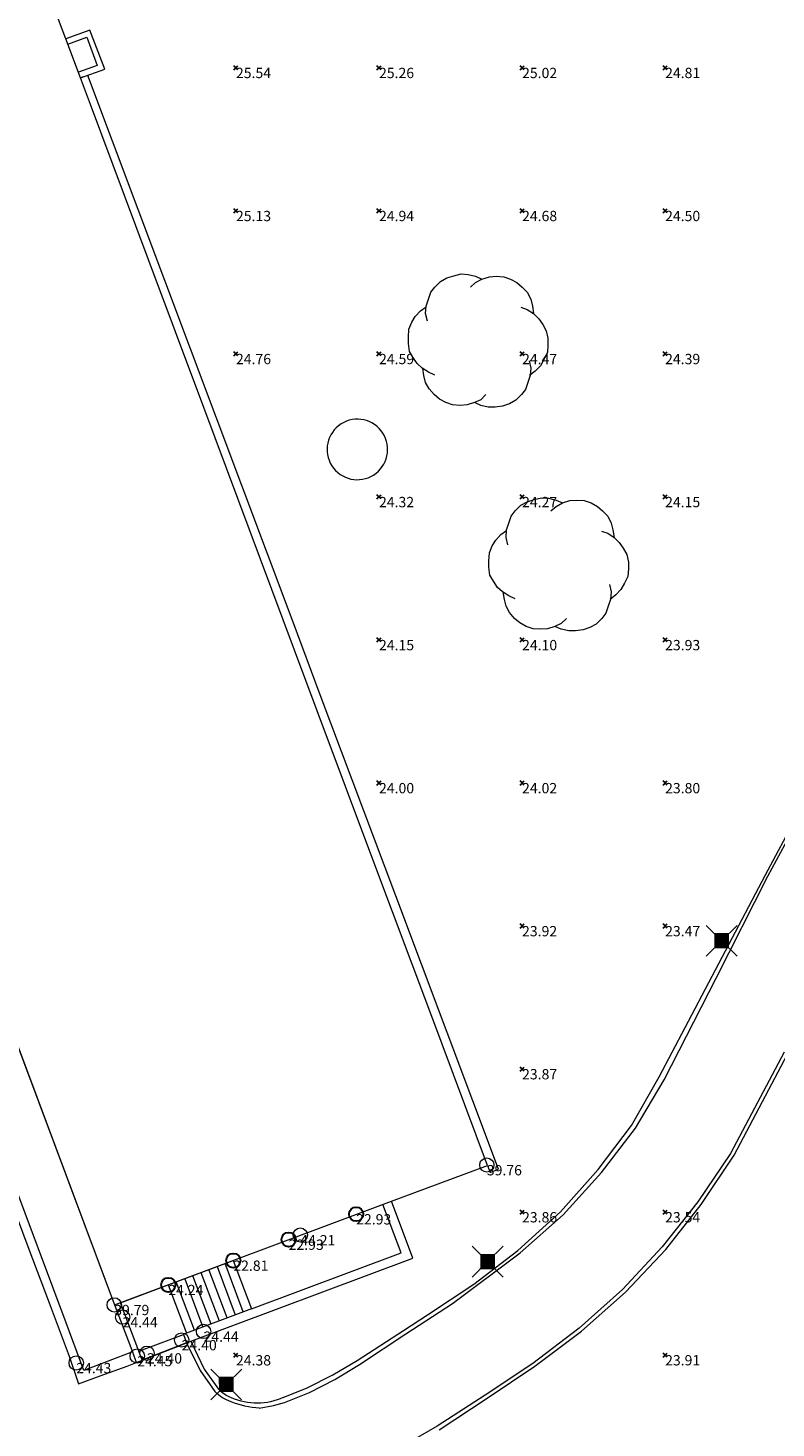
# Model space of a CAD drawing. Units: metres. Extents: x 412276 to 413077, y 1226573 to 1227597.
# Drawn here: x 412794 to 412820, y 1226721 to 1226770 of the extents above; entities that cross this region are included whole.
import ezdxf
from ezdxf.enums import TextEntityAlignment as Align

# ---------------------------------------------------------------- set-up
doc = ezdxf.new("R2010")
doc.units = ezdxf.units.M
doc.header["$LTSCALE"] = 200
doc.header["$MEASUREMENT"] = 0
doc.layers.get('0').update_dxf_attribs({"lineweight": 0})
for name, color, linetype, lineweight in [('2303893-001 - Belægning asfalt - (4410)', 2, 'Continuous', 13), ('2303893-001 - Belægning brosten - (4420)', 2, 'Continuous', 13), ('2303893-001 - Belægning fliser - (4430)', 2, 'Continuous', 0), ('2303893-001 - Bygning mur - (2001)', 1, 'Continuous', 0), ('2303893-001 - Bygværk diverse - (2291)', 32, 'Continuous', 13), ('2303893-001 - El gadebelysning - (3650)', 1, 'Continuous', 0), ('2303893-001 - Kotepunkt indgangsparti', 171, 'Continuous', 30), ('2303893-001 - Kotepunkt indgangsparti tekst', 171, 'Continuous', 0), ('2303893-001 - Kotepunkt kip - (3004)', 1, 'Continuous', 13), ('2303893-001 - Kotepunkt Kip Tekst', 1, 'Continuous', 0), ('2303893-001 - Kotepunkt top mur - (3009)', 5, 'Continuous', 13), ('2303893-001 - Kotepunkt top mur tekst', 5, 'Continuous', 0), ('2303893-001 - Kotepunkt UK bjælke - (3003)', 2, 'Continuous', 13), ('2303893-001 - Kotepunkt UK bjælke Tekst', 2, 'Continuous', 0), ('2303893-001 - Kotepunkter', 92, 'Continuous', 30), ('2303893-001 - Kotepunkter tekst', 92, 'Continuous', 0), ('2303893-001 - Løvtræ stamme d 70cm - (3937)', 94, 'Continuous', 0), ('2303893-001 - Støttemur vinge - (2211)', 32, 'Continuous', 0), ('2303893-001 - Trappe kotepunkt', 96, 'Continuous', 30), ('2303893-001 - Trappe kotepunkt tekst', 96, 'Continuous', 0), ('2303893-001 - Trappe ved hus - (2311)', 32, 'Continuous', 13), ('2303893-001 - Udluftning andet - (3880)', 1, 'Continuous', 0)]:
    doc.layers.add(name, color=color, linetype=linetype, lineweight=lineweight)
doc.styles.add('Style-arial', font='arial.ttf')

# ---------------------------------------------------------------- blocks, each defined once
blk = doc.blocks.new('LOEVTS_6')
at = {"layer": '2303893-001 - Løvtræ stamme d 70cm - (3937)', "linetype": 'Continuous', "flags": 128}
for points in [[(-1.766300000017509, 0.7021000001113862), (-1.82750000001397, 0.9639000000897795), (-1.807099999976344, 1.223999999929219), (-1.727200000023004, 1.465400000102818), (-1.647300000011455, 1.706800000043586), (-1.506200000003446, 1.887000000104308), (-1.305600000021514, 2.087599999969825), (-1.084600000001956, 2.208300000056624), (-0.8432000000029802, 2.288200000068173), (-0.5830999999889173, 2.349399999948218), (-0.3416999999899417, 2.328999999910593), (-0.0799000000115484, 2.26949999993667), (0.1411000000080094, 2.169199999887496)], [(-0.2617999999783933, 1.887000000104308), (-0.0799000000115484, 2.048500000033528), (0.1411000000080094, 2.169199999887496), (0.4012000000220723, 2.249099999899045), (0.6426000000210479, 2.26949999993667), (0.9026999999769032, 2.249099999899045), (1.144099999975879, 2.169199999887496), (1.365099999995437, 2.048500000033528), (1.545299999997951, 1.887000000104308), (1.727200000023004, 1.706800000043586), (1.847899999993388, 1.465400000102818), (1.907400000025518, 1.223999999929219), (1.948199999984354, 0.9639000000897795)], [(-1.506200000003446, -1.184899999992922), (-1.727200000023004, -1.084599999943748), (-1.948199999984354, -0.9435000000521541), (-2.128399999986868, -0.7837000000290573), (-2.269499999994878, -0.5626999998930842), (-2.390200000023469, -0.3621000000275671), (-2.429300000017975, -0.0799000000115484), (-2.429300000017975, 0.1410999998915941), (-2.408899999980349, 0.4216000000014901), (-2.308599999989383, 0.662999999942258), (-2.187900000018999, 0.8636000000406057), (-2.007700000016484, 1.064199999906123), (-1.807099999976344, 1.205300000030547)], [(1.506200000003446, 1.184899999992922), (1.727200000023004, 1.104999999981374), (1.948199999984354, 0.9639000000897795), (2.128399999986868, 0.7837000000290573), (2.269499999994878, 0.5830999999307096), (2.390200000023469, 0.3621000000275671), (2.449699999997392, 0.1003000000491738), (2.449699999997392, -0.1410999998915941), (2.429300000017975, -0.4011999999638647), (2.308599999989383, -0.6425999999046326), (2.187900000018999, -0.8636000000406057), (2.007700000016484, -1.043800000101328), (1.807099999976344, -1.205300000030547)], [(0.2804999999934807, -1.866600000066683), (0.1002999999909662, -2.048500000033528), (-0.1206999999703839, -2.148800000082701), (-0.3807999999844469, -2.22870000009425), (-0.6221999999834225, -2.249099999899045), (-0.8840000000200234, -2.22870000009425), (-1.123699999996461, -2.148800000082701), (-1.344700000016019, -2.028099999995902), (-1.526599999982864, -1.866600000066683), (-1.706799999985378, -1.665999999968335), (-1.82750000001397, -1.445000000065193), (-1.886999999987893, -1.205300000030547), (-1.927800000004936, -0.9435000000521541)], [(1.786699999996927, -0.6833999999798834), (1.847899999993388, -0.9435000000521541), (1.82750000001397, -1.205300000030547), (1.747600000002421, -1.445000000065193), (1.666000000026543, -1.68640000000596), (1.526599999982864, -1.866600000066683), (1.326000000000931, -2.068900000071153), (1.104999999981374, -2.187900000018999), (0.863599999982398, -2.26949999993667), (0.6018000000040047, -2.308600000105798), (0.3621000000275671, -2.308600000105798), (0.1002999999909662, -2.249099999899045), (-0.1206999999703839, -2.148800000082701)]]:
    blk.add_lwpolyline(points, dxfattribs=at)
blk = doc.blocks.new('EL4848')
at = {"color": 32, "linetype": 'Continuous', "lineweight": 13, "flags": 128}
for points in [[(0.54, 0.54), (0, 0), (-0.54, -0.541)], [(-0.539, 0.54), (0, 0), (0.542, -0.541)]]:
    blk.add_lwpolyline(points, dxfattribs=at)
blk.add_lwpolyline([(-0.24, -0.24), (0.241, -0.24), (0.24, 0.239), (-0.239, 0.24)], close=True, dxfattribs=at)
blk.add_lwpolyline([(-0.24, -0.24), (0.241, -0.24), (0.24, 0.239), (-0.239, 0.24)], close=True, dxfattribs=at)
at = {"color": 32, "linetype": 'Continuous', "lineweight": 13}
blk.add_solid([(-0.24, -0.24), (0.241, -0.24), (-0.239, 0.24), (0.24, 0.239)], dxfattribs=at)

msp = doc.modelspace()

# ---------------------------------------------------------------- linework, layer by layer
at = {"layer": '2303893-001 - Belægning asfalt - (4410)', "linetype": 'Continuous'}
for p, q in [((412819.4674770696, 1226740.23591272, 23.00312225228242), (412821.3759255786, 1226743.770439433, 22.82152534407681)), ((412817.6544267655, 1226736.670395374, 23.18456188652043), (412819.4674770696, 1226740.23591272, 23.00312225228242)), ((412794.9335828561, 1226724.617050608, 24.29981206802146), (412789.4134595893, 1226739.383775477, 22.7890660065492)), ((412815.8466346185, 1226733.118241018, 23.37647624585741), (412817.6544267655, 1226736.670395374, 23.18456188652043)), ((412792.9096107606, 1226735.189164258, 23.2791820466001), (412796.6330794427, 1226725.244226936, 24.29073105517798)), ((412820.0340442655, 1226734.075643566, 23.22269823241649), (412818.1653004749, 1226730.542169405, 23.41162869353677)), ((412814.84212233, 1226731.418996836, 23.45658732481118), (412815.8466346185, 1226733.118241018, 23.37647624585741)), ((412813.6482736114, 1226729.870285572, 23.55497753409971), (412814.84212233, 1226731.418996836, 23.45658732481118)), ((412818.1653004749, 1226730.542169405, 23.41162869353677), (412817.0187991163, 1226728.843386617, 23.48821482426067)), ((412812.3158450079, 1226728.390776712, 23.6746896941267), (412813.6482736114, 1226729.870285572, 23.55497753409971)), ((412792.9329255178, 1226729.066093077, 24.63690565086774), (412793.6339676092, 1226727.192966327, 24.53150764897383)), ((412817.0187991163, 1226728.843386617, 23.48821482426067), (412815.7768160573, 1226727.274084933, 23.59256928930184)), ((412810.8107783584, 1226727.066477421, 23.80838447208585), (412812.3158450079, 1226728.390776712, 23.6746896941267)), ((412793.6339676092, 1226727.192966327, 24.53150764897383), (412794.3390265441, 1226725.321318617, 24.42985186477852)), ((412815.7768160573, 1226727.274084933, 23.59256928930184), (412814.3867084006, 1226725.787848697, 23.71264687379924)), ((412808.4479943301, 1226725.294129151, 24.00522574651879), (412810.8107783584, 1226727.066477421, 23.80838447208585)), ((412814.3867084006, 1226725.787848697, 23.71264687379924), (412812.8689995526, 1226724.435236914, 23.82864429730197)), ((412794.3390265441, 1226725.321318617, 24.42985186477852), (412795.0398512372, 1226723.44811081, 24.37442228416973)), ((412796.6330794427, 1226725.244226936, 24.29073105517798), (412797.2544789502, 1226723.599446775, 24.40794690414202)), ((412806.8080582637, 1226724.232453291, 24.1074107191627), (412808.4479943301, 1226725.294129151, 24.00522574651879)), ((412795.5566099072, 1226722.95040865, 24.40576122473143), (412794.9335828561, 1226724.617050608, 24.29981206802146)), ((412805.1870963639, 1226723.157398397, 24.18788706714136), (412806.8080582637, 1226724.232453291, 24.1074107191627)), ((412812.8689995526, 1226724.435236914, 23.82864429730197), (412811.250767704, 1226723.20214466, 23.93463061662786)), ((412797.599730233, 1226723.318942699, 24.38955589350008), (412798.9253138094, 1226723.83196668, 24.36709521234886)), ((412798.9253138094, 1226723.83196668, 24.36709521234886), (412799.1470084051, 1226723.917607135, 24.38044031501078)), ((412799.1470084051, 1226723.917607135, 24.38044031501078), (412799.6261757084, 1226722.949561863, 24.34628758775682)), ((412795.0398512372, 1226723.44811081, 24.37442228416973), (412795.3751494091, 1226722.489040439, 24.37463576801098)), ((412797.2544789502, 1226723.599446775, 24.40794690414202), (412795.5566099072, 1226722.95040865, 24.40576122473143)), ((412797.0689704755, 1226723.102844712, 24.40103950421623), (412797.599730233, 1226723.318942699, 24.38955589350008)), ((412795.3751494091, 1226722.489040439, 24.37463576801098), (412796.1248561716, 1226722.770969112, 24.39622527503987)), ((412796.1248561716, 1226722.770969112, 24.39622527503987), (412797.0689704755, 1226723.102844712, 24.40103950421623)), ((412799.6261757084, 1226722.949561863, 24.34628758775682), (412800.1389233625, 1226722.215288298, 24.3391885877592)), ((412804.3347226835, 1226722.642768217, 24.22809376603575), (412805.1870963639, 1226723.157398397, 24.18788706714136)), ((412811.250767704, 1226723.20214466, 23.93463061662786), (412809.5900679069, 1226722.085939281, 24.0375213159762)), ((412803.448594842, 1226722.177938406, 24.26149943433103), (412804.3347226835, 1226722.642768217, 24.22809376603575)), ((412802.1825452849, 1226721.731300396, 24.29277130051891), (412802.5755940709, 1226721.830280444, 24.28397963913825)), ((412802.5755940709, 1226721.830280444, 24.28397963913825), (412803.448594842, 1226722.177938406, 24.26149943433103)), ((412809.5900679069, 1226722.085939281, 24.0375213159762), (412807.9016745833, 1226721.001799087, 24.14799700528128)), ((412801.6895730003, 1226721.64072163, 24.3016337016793), (412802.1825452849, 1226721.731300396, 24.29277130051891)), ((412807.9016745833, 1226721.001799087, 24.14799700528128), (412806.1703754424, 1226719.999849971, 24.22378484261204))]:
    msp.add_line(p, q, dxfattribs=at)
at = {"layer": '2303893-001 - Belægning asfalt - (4410)', "linetype": 'Continuous', "extrusion": (-0.0457785549430372, -0.06107379942137062, -0.9970829027375636)}
msp.add_arc((-405447.80692788, -1225585.60414846, -93842.24855126085), 1.32286216173322, 70.43090231476582, 99.6778794375257, dxfattribs=at)
at = {"layer": '2303893-001 - Belægning asfalt - (4410)', "linetype": 'Continuous', "extrusion": (-0.07839855210467495, -0.2021512464484795, -0.9762113196368996)}
msp.add_arc((-58688.98935679789, -1262222.661112095, -280370.0870159934), 2.730805487139109, 70.63603744001472, 91.92573201517882, dxfattribs=at)
at = {"layer": '2303893-001 - Belægning brosten - (4420)', "linetype": 'Continuous'}
for p, q in [((412819.3824777046, 1226740.279262414, 23.02675907761308), (412821.2763874243, 1226743.832081734, 22.85342649420605)), ((412817.5211616345, 1226736.738360619, 23.22035968720152), (412819.3824777046, 1226740.279262414, 23.02675907761308)), ((412816.5757322422, 1226734.943328658, 23.32609068621545), (412817.5211616345, 1226736.738360619, 23.22035968720152)), ((412815.6717212519, 1226733.214105357, 23.42128772721453), (412816.5757322422, 1226734.943328658, 23.32609068621545)), ((412818.2870316262, 1226730.475766794, 23.44797245350117), (412820.1573100595, 1226734.007136789, 23.27427226822591)), ((412814.6973797328, 1226731.5174495, 23.49090782391406), (412815.6717212519, 1226733.214105357, 23.42128772721453)), ((412813.5295695993, 1226729.97968198, 23.57910679329085), (412814.6973797328, 1226731.5174495, 23.49090782391406)), ((412817.1346545743, 1226728.758351973, 23.52157186580521), (412818.2870316262, 1226730.475766794, 23.44797245350117)), ((412812.2126122621, 1226728.492990554, 23.70498508166772), (412813.5295695993, 1226729.97968198, 23.57910679329085)), ((412815.8975347541, 1226727.185480808, 23.61804738906889), (412817.1346545743, 1226728.758351973, 23.52157186580521)), ((412810.7296484564, 1226727.146806574, 23.83150745339034), (412812.2126122621, 1226728.492990554, 23.70498508166772)), ((412814.4923481654, 1226725.685955442, 23.74146495975836), (412815.8975347541, 1226727.185480808, 23.61804738906889)), ((412809.1880406005, 1226725.970166282, 23.97327419131441), (412810.7296484564, 1226727.146806574, 23.83150745339034)), ((412807.5662220297, 1226724.89925083, 24.10174875569322), (412809.1880406005, 1226725.970166282, 23.97327419131441)), ((412812.9525230034, 1226724.332373112, 23.85981750172729), (412814.4923481654, 1226725.685955442, 23.74146495975836)), ((412806.7280415655, 1226724.35382681, 24.1373016074621), (412807.5662220297, 1226724.89925083, 24.10174875569322)), ((412805.1161175533, 1226723.297698546, 24.2229569221165), (412806.7280415655, 1226724.35382681, 24.1373016074621)), ((412811.3153792974, 1226723.099142099, 23.96334776893843), (412812.9525230034, 1226724.332373112, 23.85981750172729)), ((412799.2930881018, 1226723.976672449, 24.39970731217415), (412799.7647599927, 1226722.993191041, 24.38357186579332)), ((412804.2578710861, 1226722.802877277, 24.26586130216282), (412805.1161175533, 1226723.297698546, 24.2229569221165)), ((412799.7647599927, 1226722.993191041, 24.38357186579332), (412800.2614936297, 1226722.2986789, 24.37233152766526)), ((412803.3679849034, 1226722.345877419, 24.30975795271562), (412804.2578710861, 1226722.802877277, 24.26586130216282)), ((412809.6568490802, 1226721.979478018, 24.06320128304154), (412811.3153792974, 1226723.099142099, 23.96334776893843)), ((412802.5290383304, 1226722.00707101, 24.33157444232333), (412803.3679849034, 1226722.345877419, 24.30975795271562)), ((412807.9785085273, 1226720.874476495, 24.17297655400003), (412809.6568490802, 1226721.979478018, 24.06320128304154))]:
    msp.add_line(p, q, dxfattribs=at)
at = {"layer": '2303893-001 - Belægning brosten - (4420)', "extrusion": (-0.1747710739963227, -0.2588510261430379, -0.9499743248945566)}
msp.add_arc((-344323.015229916, -1185252.772773521, -389707.0239419728), 1.113916286461884, 75.21239978815254, 103.6835158324266, dxfattribs=at)
at = {"layer": '2303893-001 - Belægning brosten - (4420)', "extrusion": (-0.02100165004172905, -0.08597313648787384, -0.9960760766617992)}
msp.add_arc((109903.9128217208, -1284580.044746769, -114158.9088970077), 2.229756484889027, 51.91577387028764, 99.8405449566568, dxfattribs=at)
at = {"layer": '2303893-001 - Belægning fliser - (4430)', "linetype": 'Continuous'}
for p, q in [((412795.7676999634, 1226769.804236691, 25.72056978864372), (412794.9277251298, 1226769.501585169, 25.71339405972101)), ((412796.2962130115, 1226768.440870256, 25.72056978864372), (412795.7676999634, 1226769.804236691, 25.72056978864372)), ((412795.4395561727, 1226768.133756321, 25.7201697461389), (412796.2962130115, 1226768.440870256, 25.72056978864372)), ((412795.6973256786, 1226768.226167429, 25.57513608316168), (412795.4395561727, 1226768.133756321, 25.57313354047374)), ((412796.5604670463, 1226765.925705567, 25.45590359235119), (412795.6973256786, 1226768.226167429, 25.57513608316168)), ((412799.284317158, 1226758.666045058, 24.93097501407173), (412796.5604670463, 1226765.925705567, 25.45590359235119)), ((412802.8713086373, 1226749.105922688, 24.19569765076714), (412799.284317158, 1226758.666045058, 24.93097501407173)), ((412803.820866828, 1226746.575140958, 24.02131229372723), (412802.8713086373, 1226749.105922688, 24.19569765076714)), ((412806.4583001166, 1226739.545800318, 23.96333271355819), (412803.820866828, 1226746.575140958, 24.02131229372723)), ((412808.2517958564, 1226734.765739133, 23.95782373833323), (412806.4583001166, 1226739.545800318, 23.96333271355819)), ((412810.0452915962, 1226729.985677948, 23.93490310070271), (412808.2517958564, 1226734.765739133, 23.95782373833323)), ((412809.6639126377, 1226730.12026457, 23.95599430518267), (412809.7568140883, 1226729.869223658, 23.95376282417553)), ((412809.7568140883, 1226729.869223658, 23.95376282417553), (412810.0452915962, 1226729.985677948, 23.93490310070271)), ((412806.6475020653, 1226727.069738199, 22.80609649586642), (412806.0048112039, 1226728.751056935, 22.79751883141775)), ((412800.7819303194, 1226726.796695048, 22.80985447148551), (412801.4128278405, 1226725.108648312, 22.81246287779294)), ((412801.4128278405, 1226725.108648312, 22.81246287779294), (412806.6475020653, 1226727.069738199, 22.80609649586642))]:
    msp.add_line(p, q, dxfattribs=at)
at = {"layer": '2303893-001 - Bygning mur - (2001)', "linetype": 'Continuous'}
for p, q in [((412794.9277251298, 1226769.501585169, 25.71339405972101), (412793.8037038288, 1226772.505445102, 25.8603379711404)), ((412795.4395561727, 1226768.133756321, 25.57313354047374), (412794.9277251298, 1226769.501585169, 25.71339405972101)), ((412795.7862299298, 1226767.207297535, 25.56438128229409), (412795.4395561727, 1226768.133756321, 25.57313354047374)), ((412797.7687560309, 1226761.909149969, 25.16804542520748), (412795.7862299298, 1226767.207297535, 25.56438128229409)), ((412799.7512821321, 1226756.611002403, 24.74867463608853), (412797.7687560309, 1226761.909149969, 25.16804542520748)), ((412801.7338082332, 1226751.312854836, 24.35199209051562), (412799.7512821321, 1226756.611002403, 24.74867463608853)), ((412803.7163343343, 1226746.01470727, 23.99570668053647), (412801.7338082332, 1226751.312854836, 24.35199209051562)), ((412805.6988604355, 1226740.716559703, 23.96057422536344), (412803.7163343343, 1226746.01470727, 23.99570668053647)), ((412789.1696215974, 1226745.178225801, 25.90777288321938), (412796.6330794427, 1226725.244226936, 24.29073105517798)), ((412807.6813865366, 1226735.418412137, 23.96642445227987), (412805.6988604355, 1226740.716559703, 23.96057422536344)), ((412809.6639126377, 1226730.12026457, 23.95599430518267), (412807.6813865366, 1226735.418412137, 23.96642445227987)), ((412806.3119964759, 1226728.866003303, 24.22053928244978), (412809.6639126377, 1226730.12026457, 23.95599430518267)), ((412796.6330794427, 1226725.244226936, 24.29073105517798), (412806.3119964759, 1226728.866003303, 24.22053928244978))]:
    msp.add_line(p, q, dxfattribs=at)
at = {"layer": '2303893-001 - Bygværk diverse - (2291)', "extrusion": (-0.02713242977539097, 0.03442076472719201, -0.9990390594016227)}
msp.add_circle((-1083625.125256809, 707199.9595473646, 31001.03443225142), 1.059051746064441, dxfattribs=at)
at = {"layer": '2303893-001 - Kotepunkt indgangsparti', "linetype": 'Continuous'}
for centre in [(412805.0761114665, 1226728.417179584, 22.92956514171284), (412802.7146178509, 1226727.529713162, 22.92616868340338)]:
    msp.add_arc(centre, 0.25, 0, 359.999994270422, dxfattribs=at)
at = {"layer": '2303893-001 - Kotepunkt kip - (3004)', "linetype": 'Continuous'}
msp.add_arc((412803.1217572484, 1226727.686519701, 44.20914120167758), 0.25, 0, 359.999994270422, dxfattribs=at)
at = {"layer": '2303893-001 - Kotepunkt top mur - (3009)', "linetype": 'Continuous'}
for centre in [(412796.9116874648, 1226724.817402071, 24.44473606514987), (412798.9760772216, 1226724.017887405, 24.40032701115057), (412799.7416537146, 1226724.316274485, 24.43748406387646), (412797.7631367033, 1226723.556458991, 24.39979612894048), (412795.2902813948, 1226723.215965549, 24.43162362310994), (412797.4227678761, 1226723.459049118, 24.44834094241354)]:
    msp.add_arc(centre, 0.25, 0, 359.999994270422, dxfattribs=at)
at = {"layer": '2303893-001 - Kotepunkt UK bjælke - (3003)', "linetype": 'Continuous'}
for centre in [(412809.642949896, 1226730.133430577, 39.76430686266602), (412796.6188507516, 1226725.246470236, 39.78931165305178)]:
    msp.add_arc(centre, 0.25, 0, 359.999994270422, dxfattribs=at)
at = {"layer": '2303893-001 - Kotepunkter', "linetype": 'Continuous'}
for p, q in [((412800.8039081605, 1226768.418425852, 25.54373038680726), (412800.9449081605, 1226768.560425851, 25.54373038680726)), ((412800.9449081605, 1226768.418425852, 25.54373038680726), (412800.8039081605, 1226768.560425851, 25.54373038680726)), ((412805.8039081605, 1226768.418425852, 25.25799115689993), (412805.9449081605, 1226768.560425851, 25.25799115689993)), ((412805.9449081605, 1226768.418425852, 25.25799115689993), (412805.8039081605, 1226768.560425851, 25.25799115689993)), ((412810.8039081605, 1226768.418425852, 25.01963118076981), (412810.9449081605, 1226768.560425851, 25.01963118076981)), ((412810.9449081605, 1226768.418425852, 25.01963118076981), (412810.8039081605, 1226768.560425851, 25.01963118076981)), ((412815.8039081605, 1226768.418425852, 24.81241193932518), (412815.9449081605, 1226768.560425851, 24.81241193932518)), ((412815.9449081605, 1226768.418425852, 24.81241193932518), (412815.8039081605, 1226768.560425851, 24.81241193932518)), ((412800.8039081605, 1226763.418425852, 25.12988557147691), (412800.9449081605, 1226763.560425851, 25.12988557147691)), ((412800.9449081605, 1226763.418425852, 25.12988557147691), (412800.8039081605, 1226763.560425851, 25.12988557147691)), ((412805.8039081605, 1226763.418425852, 24.93690793547216), (412805.9449081605, 1226763.560425851, 24.93690793547216)), ((412805.9449081605, 1226763.418425852, 24.93690793547216), (412805.8039081605, 1226763.560425851, 24.93690793547216)), ((412810.8039081605, 1226763.418425852, 24.68225187012651), (412810.9449081605, 1226763.560425851, 24.68225187012651)), ((412810.9449081605, 1226763.418425852, 24.68225187012651), (412810.8039081605, 1226763.560425851, 24.68225187012651)), ((412815.8039081605, 1226763.418425852, 24.50079079374787), (412815.9449081605, 1226763.560425851, 24.50079079374787)), ((412815.9449081605, 1226763.418425852, 24.50079079374787), (412815.8039081605, 1226763.560425851, 24.50079079374787)), ((412800.8039081605, 1226758.418425852, 24.76353794139871), (412800.9449081605, 1226758.560425851, 24.76353794139871)), ((412800.9449081605, 1226758.418425852, 24.76353794139871), (412800.8039081605, 1226758.560425851, 24.76353794139871)), ((412805.8039081605, 1226758.418425852, 24.59469036263112), (412805.9449081605, 1226758.560425851, 24.59469036263112)), ((412805.9449081605, 1226758.418425852, 24.59469036263112), (412805.8039081605, 1226758.560425851, 24.59469036263112)), ((412810.8039081605, 1226758.418425852, 24.47384505139035), (412810.9449081605, 1226758.560425851, 24.47384505139035)), ((412810.9449081605, 1226758.418425852, 24.47384505139035), (412810.8039081605, 1226758.560425851, 24.47384505139035)), ((412815.8039081605, 1226758.418425852, 24.38940612489414), (412815.9449081605, 1226758.560425851, 24.38940612489414)), ((412815.9449081605, 1226758.418425852, 24.38940612489414), (412815.8039081605, 1226758.560425851, 24.38940612489414)), ((412805.8039081605, 1226753.418425852, 24.31965868447335), (412805.9449081605, 1226753.560425851, 24.31965868447335)), ((412805.9449081605, 1226753.418425852, 24.31965868447335), (412805.8039081605, 1226753.560425851, 24.31965868447335)), ((412810.8039081605, 1226753.418425852, 24.27094354716735), (412810.9449081605, 1226753.560425851, 24.27094354716735)), ((412810.9449081605, 1226753.418425852, 24.27094354716735), (412810.8039081605, 1226753.560425851, 24.27094354716735)), ((412815.8039081605, 1226753.418425852, 24.1547141220679), (412815.9449081605, 1226753.560425851, 24.1547141220679)), ((412815.9449081605, 1226753.418425852, 24.1547141220679), (412815.8039081605, 1226753.560425851, 24.1547141220679)), ((412805.8039081605, 1226748.418425852, 24.14946120102289), (412805.9449081605, 1226748.560425851, 24.14946120102289)), ((412805.9449081605, 1226748.418425852, 24.14946120102289), (412805.8039081605, 1226748.560425851, 24.14946120102289)), ((412810.8039081605, 1226748.418425852, 24.09824014100954), (412810.9449081605, 1226748.560425851, 24.09824014100954)), ((412810.9449081605, 1226748.418425852, 24.09824014100954), (412810.8039081605, 1226748.560425851, 24.09824014100954)), ((412815.8039081605, 1226748.418425852, 23.93330673803254), (412815.9449081605, 1226748.560425851, 23.93330673803254)), ((412815.9449081605, 1226748.418425852, 23.93330673803254), (412815.8039081605, 1226748.560425851, 23.93330673803254)), ((412805.8039081605, 1226743.418425852, 24.00195529982788), (412805.9449081605, 1226743.560425851, 24.00195529982788)), ((412805.9449081605, 1226743.418425852, 24.00195529982788), (412805.8039081605, 1226743.560425851, 24.00195529982788)), ((412810.8039081605, 1226743.418425852, 24.01629088438894), (412810.9449081605, 1226743.560425851, 24.01629088438894)), ((412810.9449081605, 1226743.418425852, 24.01629088438894), (412810.8039081605, 1226743.560425851, 24.01629088438894)), ((412815.8039081605, 1226743.418425852, 23.79766335215052), (412815.9449081605, 1226743.560425851, 23.79766335215052)), ((412815.9449081605, 1226743.418425852, 23.79766335215052), (412815.8039081605, 1226743.560425851, 23.79766335215052)), ((412810.8039081605, 1226738.418425852, 23.91823838866232), (412810.9449081605, 1226738.560425851, 23.91823838866232)), ((412810.9449081605, 1226738.418425852, 23.91823838866232), (412810.8039081605, 1226738.560425851, 23.91823838866232)), ((412815.8039081605, 1226738.418425852, 23.47022078448902), (412815.9449081605, 1226738.560425851, 23.47022078448902)), ((412815.9449081605, 1226738.418425852, 23.47022078448902), (412815.8039081605, 1226738.560425851, 23.47022078448902)), ((412810.8039081605, 1226733.418425852, 23.87235368758426), (412810.9449081605, 1226733.560425851, 23.87235368758426)), ((412810.9449081605, 1226733.418425852, 23.87235368758426), (412810.8039081605, 1226733.560425851, 23.87235368758426)), ((412810.8039081605, 1226728.418425852, 23.86290426256121), (412810.9449081605, 1226728.560425851, 23.86290426256121)), ((412810.9449081605, 1226728.418425852, 23.86290426256121), (412810.8039081605, 1226728.560425851, 23.86290426256121)), ((412815.8039081605, 1226728.418425852, 23.53893029279537), (412815.9449081605, 1226728.560425851, 23.53893029279537)), ((412815.9449081605, 1226728.418425852, 23.53893029279537), (412815.8039081605, 1226728.560425851, 23.53893029279537)), ((412800.8039081605, 1226723.418425852, 24.3806216584736), (412800.9449081605, 1226723.560425851, 24.3806216584736)), ((412800.9449081605, 1226723.418425852, 24.3806216584736), (412800.8039081605, 1226723.560425851, 24.3806216584736)), ((412815.8039081605, 1226723.418425852, 23.91429268832584), (412815.9449081605, 1226723.560425851, 23.91429268832584)), ((412815.9449081605, 1226723.418425852, 23.91429268832584), (412815.8039081605, 1226723.560425851, 23.91429268832584))]:
    msp.add_line(p, q, dxfattribs=at)
at = {"layer": '2303893-001 - Støttemur vinge - (2211)', "linetype": 'Continuous'}
for p, q in [((412807.0545676209, 1226726.873816652, 24.28123310293257), (412806.311996476, 1226728.866003304, 24.22053928243369)), ((412799.1470084052, 1226723.917607136, 24.38044031500071), (412807.0545676209, 1226726.873816652, 24.28123310293257)), ((412797.2544789502, 1226723.599446775, 24.40794690414202), (412797.3898962123, 1226723.233509113, 24.405759594847))]:
    msp.add_line(p, q, dxfattribs=at)
at = {"layer": '2303893-001 - Trappe kotepunkt', "linetype": 'Continuous'}
for centre in [(412800.7819303194, 1226726.796695048, 22.80985447148551), (412798.5088941049, 1226725.946142366, 24.2346640895945)]:
    msp.add_arc(centre, 0.25, 0, 359.999994270422, dxfattribs=at)
at = {"layer": '2303893-001 - Trappe ved hus - (2311)', "linetype": 'Continuous'}
for p, q in [((412798.5088941049, 1226725.946142366, 24.2346640895945), (412800.7819303194, 1226726.796695048, 22.96125269467666)), ((412800.7819303194, 1226726.796695048, 22.96125269467666), (412801.4128278405, 1226725.108648312, 22.95858676457995)), ((412796.8406407333, 1226725.321894775, 24.25579925268744), (412798.5088941049, 1226725.946142366, 24.2346640895945)), ((412797.4845530243, 1226723.622852092, 24.25776741140555), (412796.8406407333, 1226725.321894775, 24.25579925268744)), ((412801.4128278405, 1226725.108648312, 22.95858676457995), (412799.1445614647, 1226724.254104097, 24.22882998542932)), ((412799.1445614647, 1226724.254104097, 24.22882998542932), (412799.0368725893, 1226724.213689599, 24.23000326984616)), ((412799.1470084051, 1226723.917607135, 24.40033149819686), (412797.599730233, 1226723.318942699, 24.39653490299217)), ((412799.0368725893, 1226724.213689599, 24.23000326984616), (412799.0368725893, 1226724.213689599, 24.39845975392382)), ((412799.0368725893, 1226724.213689599, 24.39845975392382), (412799.1470084051, 1226723.917607135, 24.40033149819686)), ((412797.599730233, 1226723.318942699, 24.39653490299217), (412797.4845530243, 1226723.622852092, 24.39617517364287)), ((412797.4845530243, 1226723.622852092, 24.39617517364287), (412797.4845530243, 1226723.622852092, 24.25776741140555))]:
    msp.add_line(p, q, dxfattribs=at)
at = {"layer": '2303893-001 - Trappe ved hus - (2311)'}
for p, q in [((412801.1287307421, 1226725.001617879, 23.11768289941491), (412800.4955285589, 1226726.68952571, 23.12170208082389)), ((412800.0018362416, 1226724.577072867, 23.7487508000445), (412799.3647375871, 1226726.266392419, 23.75519929463632)), ((412799.6481765783, 1226726.372453111, 23.59640972546907), (412800.2917099996, 1226724.686279592, 23.58641970007168)), ((412800.5628135703, 1226724.788414858, 23.43460002109479), (412799.9315140479, 1226726.478475815, 23.4376770312736)), ((412800.2130895412, 1226726.583839201, 23.27993143994492), (412800.8504929187, 1226724.896794863, 23.2734978040204)), ((412798.5088941049, 1226725.946142366, 24.2346640895945), (412799.1445614647, 1226724.254104097, 24.22882998542932)), ((412799.4231672632, 1226724.359065743, 24.07280901248512), (412798.7886608817, 1226726.050828943, 24.0779317862348)), ((412799.082319639, 1226726.160713794, 23.91341685009976), (412799.7175433277, 1226724.469968663, 23.90795659290503)), ((412797.4845530243, 1226723.622852092, 24.39617517364287), (412799.0368725892, 1226724.213689599, 24.39845975392382))]:
    msp.add_line(p, q, dxfattribs=at)
at = {"layer": '2303893-001 - Udluftning andet - (3880)', "linetype": 'Continuous'}
for p, q in [((412794.999191322, 1226769.310597302, 25.71966240614679), (412795.657948687, 1226769.557876377, 25.71770045700523)), ((412795.657948687, 1226769.557876377, 25.71770045700523), (412796.0193146679, 1226768.574199255, 25.71786344753232)), ((412796.0193146679, 1226768.574199255, 25.71786344753232), (412795.3651035895, 1226768.332725087, 25.71778626940254))]:
    msp.add_line(p, q, dxfattribs=at)

# ---------------------------------------------------------------- block references
at = {"layer": '2303893-001 - El gadebelysning - (3650)', "rotation": 180}
for p in [(412817.8510447083, 1226737.972702545, 23.19041383821823), (412809.6716858369, 1226726.760415863, 23.9253589484033), (412800.5337108461, 1226722.463183197, 24.37431008950807)]:
    msp.add_blockref('EL4848', p, dxfattribs=at)
at = {"layer": '2303893-001 - Løvtræ stamme d 70cm - (3937)', "linetype": 'Continuous'}
for p in [(412809.3306517777, 1226758.934661, 24.6707139221841), (412812.1420589997, 1226751.111698068, 24.22368605476795)]:
    msp.add_blockref('LOEVTS_6', p, dxfattribs=at)

# ---------------------------------------------------------------- texts
at = {"layer": '2303893-001 - Kotepunkt indgangsparti tekst', "linetype": 'Continuous', "style": 'Style-arial'}
for p in [(412805.0761114665, 1226728.417179584, 22.92956514171283), (412802.7146178509, 1226727.529713162, 22.92616868340338)]:
    msp.add_text('22.93 ', height=0.3600000000000001, dxfattribs=at).set_placement(p, align=Align.TOP_LEFT)
at = {"layer": '2303893-001 - Kotepunkt Kip Tekst', "linetype": 'Continuous', "style": 'Style-arial'}
msp.add_text('44.21 ', height=0.3600000000000001, dxfattribs=at).set_placement((412803.1217572484, 1226727.686519701, 44.20914120167758), align=Align.TOP_LEFT)
at = {"layer": '2303893-001 - Kotepunkt top mur tekst', "linetype": 'Continuous', "style": 'Style-arial'}
for s, p in [('24.44 ', (412796.9116874648, 1226724.817402071, 24.44473606514987)), ('24.44 ', (412799.7416537146, 1226724.316274485, 24.43748406387646)), ('24.40 ', (412798.9760772216, 1226724.017887405, 24.40032701115057)), ('24.45 ', (412797.4227678761, 1226723.459049118, 24.44834094241354)), ('24.40 ', (412797.7631367034, 1226723.556458991, 24.39979612894048)), ('24.43 ', (412795.2902813948, 1226723.215965549, 24.43162362310994))]:
    msp.add_text(s, height=0.3600000000000001, dxfattribs=at).set_placement(p, align=Align.TOP_LEFT)
at = {"layer": '2303893-001 - Kotepunkt UK bjælke Tekst', "linetype": 'Continuous', "style": 'Style-arial'}
for s, p in [('39.76 ', (412809.642949896, 1226730.133430577, 39.76430686266602)), ('39.79 ', (412796.6188507516, 1226725.246470236, 39.78931165305178))]:
    msp.add_text(s, height=0.3600000000000001, dxfattribs=at).set_placement(p, align=Align.TOP_LEFT)
at = {"layer": '2303893-001 - Kotepunkter tekst', "linetype": 'Continuous', "style": 'Style-arial'}
for s, p in [('25.54 ', (412800.8744081602, 1226768.489425851, 25.54373038680724)), ('25.26 ', (412805.8744081602, 1226768.489425851, 25.25799115689994)), ('25.02 ', (412810.8744081602, 1226768.489425851, 25.0196311807698)), ('24.81 ', (412815.8744081602, 1226768.489425851, 24.81241193932518)), ('25.13 ', (412800.8744081602, 1226763.489425851, 25.12988557147692)), ('24.94 ', (412805.8744081602, 1226763.489425851, 24.93690793547215)), ('24.68 ', (412810.8744081602, 1226763.489425851, 24.68225187012651)), ('24.50 ', (412815.8744081602, 1226763.489425851, 24.50079079374787)), ('24.76 ', (412800.8744081602, 1226758.489425851, 24.76353794139872)), ('24.59 ', (412805.8744081602, 1226758.489425851, 24.59469036263112)), ('24.47 ', (412810.8744081602, 1226758.489425851, 24.47384505139035)), ('24.39 ', (412815.8744081602, 1226758.489425851, 24.38940612489415)), ('24.32 ', (412805.8744081602, 1226753.489425851, 24.31965868447336)), ('24.27 ', (412810.8744081602, 1226753.489425851, 24.27094354716734)), ('24.15 ', (412815.8744081602, 1226753.489425851, 24.1547141220679)), ('24.15 ', (412805.8744081602, 1226748.489425851, 24.14946120102291)), ('24.10 ', (412810.8744081602, 1226748.489425851, 24.09824014100952)), ('23.93 ', (412815.8744081602, 1226748.489425851, 23.93330673803254)), ('24.00 ', (412805.8744081602, 1226743.489425851, 24.00195529982788)), ('24.02 ', (412810.8744081602, 1226743.489425851, 24.01629088438896)), ('23.80 ', (412815.8744081602, 1226743.489425851, 23.79766335215053)), ('23.92 ', (412810.8744081602, 1226738.489425851, 23.91823838866233)), ('23.47 ', (412815.8744081602, 1226738.489425851, 23.470220784489)), ('23.87 ', (412810.8744081602, 1226733.489425851, 23.87235368758424)), ('23.86 ', (412810.8744081602, 1226728.489425851, 23.86290426256122)), ('23.54 ', (412815.8744081602, 1226728.489425851, 23.53893029279537)), ('24.38 ', (412800.8744081602, 1226723.489425851, 24.3806216584736)), ('23.91 ', (412815.8744081602, 1226723.489425851, 23.91429268832585))]:
    msp.add_text(s, height=0.3600000000000001, dxfattribs=at).set_placement(p, align=Align.TOP_LEFT)
at = {"layer": '2303893-001 - Trappe kotepunkt tekst', "linetype": 'Continuous', "style": 'Style-arial'}
for s, p in [('22.81', (412800.7819303194, 1226726.796695048, 22.80985447148551)), ('24.24', (412798.5088941049, 1226725.946142366, 24.2346640895945))]:
    msp.add_text(s, height=0.3600000000000001, dxfattribs=at).set_placement(p, align=Align.TOP_LEFT)

doc.saveas('drawing.dxf')
